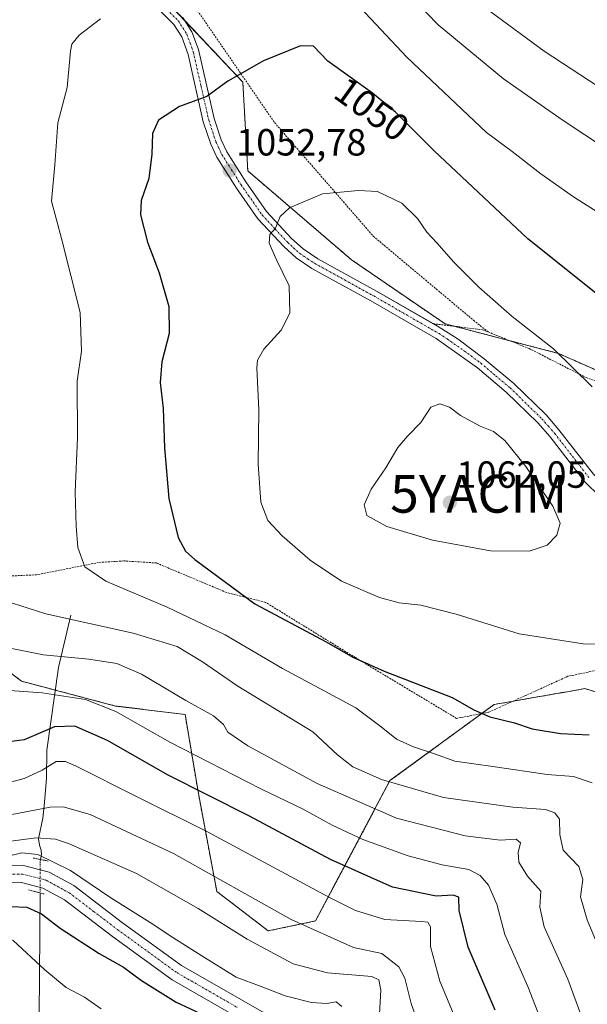
# Model space of a CAD drawing. Units: metres. Extents: x 589907 to 593331, y 4766038 to 4768397.
# Drawn here: x 593009 to 593159, y 4767418 to 4767679 of the extents above; entities that cross this region are included whole.
import ezdxf
from ezdxf.enums import TextEntityAlignment as Align

# ---------------------------------------------------------------- set-up
doc = ezdxf.new("R2010")
doc.units = ezdxf.units.M
doc.header["$MEASUREMENT"] = 0
for name, pattern in [('TRAZO_Y_PUNTO', [1, 0.5, -0.25, 0, -0.25]), ('TRAZOS', [0.75, 0.5, -0.25]), ('TRAZOS2', [0.375, 0.25, -0.125])]:
    doc.linetypes.add(name, pattern=pattern)
doc.layers.get('0').update_dxf_attribs({"lineweight": 5})
for name, color, linetype, lineweight in [('Alambrada', 19, 'TRAZOS', 0), ('Arbolado forestal', 92, 'TRAZOS', 0), ('Arbolado forestal CxS', 92, 'Continuous', 0), ('Camino', 19, 'Continuous', 0), ('Camino Cxs', 19, 'Continuous', 0), ('Camino eje', 39, 'TRAZO_Y_PUNTO', 13), ('Carátula', 7, 'Continuous', 5), ('Corriente natural lineal', 142, 'Continuous', 13), ('Corriente natural lineal oculto', 19, 'TRAZO_Y_PUNTO', 13), ('Curva de nivel maestra', 36, 'Continuous', 30), ('Curva de nivel normal', 36, 'Continuous', 0), ('Pastizal CxS', 92, 'Continuous', 0), ('Pista pavimentada', 135, 'Continuous', 13), ('Pista pavimentada Cxs', 135, 'Continuous', 0), ('Pista pavimentada eje', 135, 'TRAZO_Y_PUNTO', 0), ('Puente lineal', 2, 'TRAZOS2', 0), ('Punto de cota en terreno', 7, 'Continuous', 0), ('Rótulo de curva de nivel directora', 19, 'Continuous', 0), ('Rótulo de punto de cota en terreno', 19, 'Continuous', 0), ('Yacimiento arqueológico puntual', 7, 'Continuous', 0)]:
    doc.layers.add(name, color=color, linetype=linetype, lineweight=lineweight)
doc.styles.add('Arial', font='txt', dxfattribs={"height": 0.2})

# ---------------------------------------------------------------- blocks, each defined once
blk = doc.blocks.new('*U154')
at = {"layer": 'Arbolado forestal CxS', "color": 92, "linetype": 'Continuous', "lineweight": 0}
for points in [[(593299.51, 4768396.55, 934.77), (593310.29, 4767609.07, 1045.77), (593310.29, 4767609.08, 1045.76), (593290.15, 4767623.24, 1043.73), (593276.41, 4767619.66, 1045.33), (593267.79, 4767617.41, 1046.19), (593254.28, 4767613.89, 1046.94), (593240.24, 4767607.65, 1048.05), (593235.21, 4767610.67, 1047.13), (593224.64, 4767617.01, 1045.1), (593222.23, 4767615.73, 1045.42), (593198.13, 4767602.97, 1046.32), (593190.44, 4767583.59, 1050.52), (593164.83, 4767584.75, 1053.73), (593151.79, 4767590.52, 1054.98), (593121.74, 4767598.35, 1057.29), (593096.92, 4767615.34, 1056.34), (593069.49, 4767638.85, 1053.12), (593068.18, 4767662.36, 1050.27), (593046.63, 4767685.22, 1045.59)], [(592915.56, 4767392.97, 1007.35), (592945.84, 4767419.65, 1004.62), (592958.99, 4767453.39, 1011.09), (592966.29, 4767482.09, 1021.98), (592976.74, 4767510.83, 1030.41), (592981.67, 4767513.79, 1031.8), (592989.8, 4767518.67, 1035.05), (593009.57, 4767503.76, 1030.97), (593034.44, 4767497.18, 1030.01), (593052.89, 4767494.95, 1033.59), (593056.41, 4767474.05, 1024.06), (593061.28, 4767448.09, 1013.02), (593074.92, 4767437.65, 1012.08), (593087.44, 4767440.27, 1016.3), (593107.14, 4767477.43, 1039.74), (593134.73, 4767497.57, 1050.53), (593150.32, 4767500.3, 1052.38), (593152.65, 4767500.71, 1052.56), (593154.65, 4767501.06, 1052.62), (593157.81, 4767501.61, 1052.62), (593158.79, 4767501.78, 1052.6), (593184.31, 4767493.95, 1052.3)]]:
    blk.add_polyline3d(points, dxfattribs=at)
blk = doc.blocks.new('5PATER')
at = {"layer": 'Carátula', "linetype": 'Continuous', "lineweight": 5}
h = blk.add_hatch(color=250, dxfattribs=at)
edge = h.paths.add_edge_path()
edge.add_ellipse((0, 0.01), major_axis=(-1.33, -1.34), ratio=0.999422, start_angle=0, end_angle=360)
blk = doc.blocks.new('5YACIM')
blk.add_text('5YACIM', height=10).set_placement((0, 0), align=Align.MIDDLE_CENTER)

msp = doc.modelspace()

# ---------------------------------------------------------------- linework, layer by layer
at = {"layer": 'Alambrada', "color": 19, "linetype": 'TRAZOS', "lineweight": 0}
for points in [[(592986.68, 4767846.29, 1020.96), (592975.78, 4767820.51, 1025.62), (592973.21, 4767801.61, 1044.68), (592986.51, 4767779.26, 1050.5), (593032.82, 4767715.24, 1048.98), (593076.57, 4767651.64, 1070.97), (593102.73, 4767621.56, 1072.54), (593129.28, 4767599.29, 1064.61), (593133.14, 4767596.21, 1063.22)], [(593133.14, 4767596.21, 1063.22), (593144.01, 4767591.82, 1056.37), (593159.1, 4767584.13, 1063.75), (593169.44, 4767580.18, 1057.44), (593180.79, 4767579.75, 1063.91), (593192.31, 4767583.56, 1050.69), (593200.77, 4767591.63, 1049.84), (593206.71, 4767596.11, 1049.12), (593226.94, 4767605.68, 1047.97), (593245.59, 4767612.77, 1056.56), (593266.46, 4767618.48, 1058.27), (593280.07, 4767621.54, 1053.32), (593283.14, 4767621.63, 1049.14), (593287.07, 4767620.94, 1044.89), (593290.05, 4767619.98, 1044.75), (593293.3, 4767617.6, 1045.26), (593295.81, 4767614.48, 1045.91), (593298.71, 4767608.34, 1047.07), (593304.48, 4767591.96, 1061.91), (593310.71, 4767578.65, 1068.97)], [(593118.55, 4767598.4, 1060.23), (593131.69, 4767596.79, 1061.41), (593133.14, 4767596.21, 1063.22)], [(593163.28, 4767506.93, 1053.75), (593154.3, 4767505.04, 1060.36), (593133.25, 4767495.51, 1062.04), (593124.8, 4767493.91, 1049.38), (593098.01, 4767509.98, 1049.91), (593074.23, 4767524.61, 1051.11), (593063.87, 4767527.23, 1049.82), (593045.3, 4767535.04, 1048.2), (593036.67, 4767535.6, 1046.83), (593029.96, 4767535.17, 1045.93), (593013.55, 4767531.91, 1042.86), (593004.17, 4767531.49, 1041.29)]]:
    msp.add_polyline3d(points, dxfattribs=at)
at = {"layer": 'Arbolado forestal', "color": 92, "linetype": 'TRAZOS', "lineweight": 0}
for points in [[(593048.41, 4767683.34, 1046), (593052.78, 4767678.7, 1046.86), (593068.18, 4767662.36, 1050.27), (593069.49, 4767638.85, 1053.12), (593096.92, 4767615.34, 1056.34), (593121.74, 4767598.35, 1057.29), (593124.24, 4767597.7, 1057.17), (593138.94, 4767593.87, 1056.4), (593151.79, 4767590.52, 1054.98), (593164.83, 4767584.75, 1053.73), (593190.44, 4767583.59, 1050.52), (593198.13, 4767602.97, 1046.32), (593222.23, 4767615.73, 1045.42), (593224.64, 4767617.01, 1045.1), (593235.21, 4767610.67, 1047.13), (593237.09, 4767609.54, 1047.53), (593240.24, 4767607.65, 1048.05), (593254.28, 4767613.89, 1046.94), (593267.78, 4767617.41, 1046.19), (593276.41, 4767619.66, 1045.33), (593283.63, 4767621.54, 1044.67), (593290.15, 4767623.25, 1043.73), (593310.29, 4767609.08, 1045.76), (593310.29, 4767609.07, 1045.77)], [(593184.31, 4767493.95, 1052.3), (593158.79, 4767501.78, 1052.6), (593157.81, 4767501.61, 1052.62), (593154.65, 4767501.06, 1052.62), (593152.65, 4767500.71, 1052.56), (593150.32, 4767500.3, 1052.38), (593139.74, 4767498.45, 1051.14), (593134.73, 4767497.57, 1050.53), (593131.44, 4767495.17, 1049.85), (593107.14, 4767477.43, 1039.74), (593087.44, 4767440.27, 1016.3), (593074.92, 4767437.65, 1012.08), (593061.28, 4767448.09, 1013.02), (593056.41, 4767474.05, 1024.05), (593052.89, 4767494.95, 1033.59), (593034.44, 4767497.18, 1030.01), (593018.55, 4767501.38, 1030.06), (593009.57, 4767503.76, 1030.97), (592989.8, 4767518.67, 1035.05)]]:
    msp.add_polyline3d(points, dxfattribs=at)
at = {"layer": 'Camino', "color": 19, "linetype": 'Continuous', "lineweight": 0}
for points in [[(593162.78, 4767552.61, 1057.75), (593158.79, 4767556.56, 1057.88), (593149.6, 4767568.41, 1058.13), (593146.31, 4767572.17, 1058.26), (593137.95, 4767580.29, 1058.41), (593130.3, 4767586.73, 1058.2), (593119.4, 4767594.45, 1057.67), (593102.12, 4767604.43, 1056.6), (593086.5, 4767613.02, 1055.62), (593082.34, 4767615.8, 1055.37), (593079.01, 4767618.83, 1055.2), (593072.15, 4767626.18, 1054.43), (593066.49, 4767634.3, 1053.14), (593061.29, 4767642.47, 1052.11), (593059.67, 4767645.95, 1051.76), (593057.71, 4767651.87, 1050.96), (593053.68, 4767669.68, 1048.58), (593051.99, 4767674.35, 1047.72), (593049.93, 4767677.6, 1046.87), (593045.46, 4767682.04, 1045.87)], [(593052.28, 4767679.49, 1046.75), (593054.7, 4767675.68, 1047.66), (593056.42, 4767671.02, 1048.38), (593060.6, 4767652.68, 1051.03), (593062.46, 4767647.06, 1051.91), (593063.93, 4767643.92, 1052.31), (593068.99, 4767635.96, 1053.27), (593074.49, 4767628.07, 1054.52), (593081.11, 4767620.96, 1055.42), (593084.19, 4767618.17, 1055.57), (593088.06, 4767615.59, 1055.79), (593103.59, 4767607.04, 1056.57), (593118.55, 4767598.4, 1057.26)], [(593118.55, 4767598.4, 1057.26), (593120.87, 4767597.06, 1057.4), (593125.21, 4767594.26, 1057.57), (593132.14, 4767589.11, 1057.84), (593139.96, 4767582.52, 1057.96), (593148.49, 4767574.24, 1057.77), (593151.91, 4767570.32, 1057.64), (593161.04, 4767558.55, 1057.5), (593164.58, 4767555.02, 1057.37), (593172.57, 4767548.29, 1057.01), (593176.41, 4767545.49, 1057.06), (593179.82, 4767543.56, 1057.34), (593193.34, 4767538.27, 1058.17), (593207.77, 4767533.86, 1059), (593216.13, 4767530.79, 1059.76), (593229.67, 4767524.65, 1061.07), (593252.18, 4767514.09, 1063.77), (593287.4, 4767498.38, 1069.53), (593311.95, 4767487.93, 1073.38)]]:
    msp.add_polyline3d(points, dxfattribs=at)
at = {"layer": 'Camino Cxs', "color": 19, "linetype": 'Continuous', "lineweight": 0}
for points in [[(593162.78, 4767552.61, 1057.75), (593158.79, 4767556.56, 1057.88), (593149.6, 4767568.41, 1058.13), (593146.31, 4767572.17, 1058.26), (593137.95, 4767580.29, 1058.41), (593130.3, 4767586.73, 1058.2), (593119.4, 4767594.45, 1057.67), (593102.12, 4767604.43, 1056.6), (593086.5, 4767613.02, 1055.62), (593082.34, 4767615.8, 1055.37), (593079.01, 4767618.83, 1055.2), (593072.15, 4767626.18, 1054.43), (593066.49, 4767634.3, 1053.14), (593061.29, 4767642.47, 1052.11), (593059.67, 4767645.95, 1051.76), (593057.71, 4767651.87, 1050.96), (593053.68, 4767669.68, 1048.58), (593051.99, 4767674.35, 1047.72), (593049.93, 4767677.6, 1046.87), (593045.46, 4767682.04, 1045.87)], [(593052.28, 4767679.49, 1046.75), (593054.7, 4767675.68, 1047.66), (593056.42, 4767671.02, 1048.38), (593060.6, 4767652.68, 1051.03), (593062.46, 4767647.06, 1051.91), (593063.93, 4767643.92, 1052.31), (593068.99, 4767635.96, 1053.27), (593074.49, 4767628.07, 1054.52), (593081.11, 4767620.96, 1055.42), (593084.19, 4767618.17, 1055.57), (593088.06, 4767615.59, 1055.79), (593103.59, 4767607.04, 1056.57), (593120.87, 4767597.06, 1057.4), (593125.21, 4767594.26, 1057.57), (593132.14, 4767589.11, 1057.84), (593139.96, 4767582.52, 1057.96), (593148.49, 4767574.24, 1057.77), (593151.91, 4767570.32, 1057.64), (593161.04, 4767558.55, 1057.5)]]:
    msp.add_polyline3d(points, dxfattribs=at)
at = {"layer": 'Camino eje', "color": 39, "linetype": 'TRAZO_Y_PUNTO', "lineweight": 13}
msp.add_polyline3d([(593046.5, 4767683.12, 1045.74), (593051.11, 4767678.55, 1046.67), (593053.35, 4767675.02, 1047.67), (593054.21, 4767672.69, 1048.15), (593055.05, 4767670.35, 1048.46), (593057.14, 4767661.18, 1049.42), (593059.16, 4767652.28, 1050.99), (593061.07, 4767646.51, 1051.78), (593061.8, 4767644.94, 1051.97), (593062.61, 4767643.2, 1052.2), (593065.21, 4767639.11, 1052.64), (593067.74, 4767635.13, 1053.2), (593073.32, 4767627.13, 1054.46), (593076.75, 4767623.45, 1054.92), (593080.06, 4767619.9, 1055.3), (593081.6, 4767618.5, 1055.38), (593083.27, 4767616.99, 1055.47), (593085.35, 4767615.6, 1055.59), (593087.28, 4767614.31, 1055.7), (593095.09, 4767610.01, 1056.1), (593102.86, 4767605.74, 1056.58), (593120.14, 4767595.76, 1057.52), (593122.31, 4767594.36, 1057.57), (593127.76, 4767590.5, 1057.91), (593131.22, 4767587.92, 1058.02), (593135.13, 4767584.63, 1058.15), (593138.96, 4767581.41, 1058.19), (593147.4, 4767573.21, 1058.01), (593149.11, 4767571.25, 1057.95), (593150.76, 4767569.37, 1057.89), (593159.92, 4767557.56, 1057.68)], dxfattribs=at)
at = {"layer": 'Corriente natural lineal', "color": 142, "linetype": 'Continuous', "lineweight": 13}
for points in [[(593022.6, 4767521.19, 1040.28), (593019.4, 4767507.4, 1032.94), (593016.31, 4767485.47, 1021.77), (593016.18, 4767478.06, 1018.19), (593015.69, 4767471.61, 1015.05), (593015.2, 4767467.5, 1012.85), (593014.09, 4767461.99, 1008.53), (593014.31, 4767460.38, 1006.73), (593014.81, 4767458.99, 1005.28), (593014.83, 4767457.87, 1004.62), (593014.55, 4767456.55, 1004.3)], [(593014.48, 4767447.69, 1002.71), (593014.06, 4767393.44, 982.28)]]:
    msp.add_polyline3d(points, dxfattribs=at)
at = {"layer": 'Corriente natural lineal oculto', "color": 19, "linetype": 'TRAZO_Y_PUNTO', "lineweight": 13}
msp.add_polyline3d([(593014.55, 4767456.55, 1004.3), (593014.48, 4767447.69, 1002.71)], dxfattribs=at)
at = {"layer": 'Curva de nivel maestra', "color": 36, "linetype": 'Continuous', "lineweight": 30}
for points in [[(593164.34, 4767604.34, 1050), (593143.66, 4767620.84, 1050), (593118.85, 4767644.15, 1050), (593108.63, 4767654.42, 1050), (593102.54, 4767659.42, 1050), (593090.69, 4767667.9, 1050), (593086.92, 4767671.9, 1050), (593083.45, 4767671.99, 1050), (593073.66, 4767668.02, 1050), (593064.18, 4767662.62, 1050), (593058.68, 4767658.58, 1050), (593051.45, 4767655.85, 1050), (593045.87, 4767652.3, 1050), (593044.22, 4767648.73, 1050), (593044.1, 4767643.3, 1050), (593043.27, 4767636.83, 1050), (593041.29, 4767631, 1050), (593041.05, 4767627.17, 1050), (593042.89, 4767619.96, 1050), (593046.04, 4767611.85, 1050), (593048.6, 4767602.94, 1050), (593048.69, 4767595.81, 1050), (593046.77, 4767588.3, 1050), (593046.29, 4767582.84, 1050), (593047.06, 4767575.9, 1050), (593047.42, 4767565.5, 1050), (593048.62, 4767552.1, 1050), (593051.02, 4767541.75, 1050), (593053.03, 4767538.18, 1050), (593055.43, 4767535.95, 1050), (593071.36, 4767524.26, 1050), (593090.27, 4767514.14, 1050), (593097.32, 4767510.11, 1050), (593105.63, 4767506.41, 1050), (593123.61, 4767499.47, 1050), (593129.39, 4767496.21, 1050), (593133.61, 4767494.27, 1050), (593140.15, 4767492.72, 1050), (593144.82, 4767491.15, 1050), (593152.35, 4767489.88, 1050), (593159.87, 4767489.59, 1050)], [(593135.04, 4767416.68, 1025), (593127.88, 4767433.3, 1025), (593125.49, 4767443.07, 1025), (593125.37, 4767446.61, 1025), (593123.86, 4767447.13, 1025), (593119.43, 4767446.88, 1025), (593107.86, 4767449.2, 1025), (593091.41, 4767456.58, 1025), (593069.98, 4767467.98, 1025), (593048.21, 4767478.96, 1025), (593032.37, 4767488.01, 1025), (593023.71, 4767491.83, 1025), (593018.27, 4767491.64, 1025), (593010.28, 4767488.22, 1025), (592999.59, 4767486.82, 1025)], [(592955.57, 4767417.44, 1000), (592962.85, 4767422.88, 1000), (592968.72, 4767426.24, 1000), (592973.02, 4767429.57, 1000), (592978.54, 4767432.36, 1000), (592990.34, 4767436.57, 1000), (593000.86, 4767442.16, 1000), (593006.62, 4767444.09, 1000), (593010.99, 4767443.94, 1000), (593014.88, 4767442.12, 1000), (593019.76, 4767438.33, 1000), (593030.15, 4767431.7, 1000), (593036.6, 4767428.06, 1000), (593041.32, 4767424.48, 1000), (593050.52, 4767418.74, 1000), (593058.12, 4767415.22, 1000)]]:
    msp.add_polyline3d(points, dxfattribs=at)
at = {"layer": 'Curva de nivel normal', "color": 36, "linetype": 'Continuous', "lineweight": 0}
for points in [[(593107.67, 4767690.26, 1040), (593119.92, 4767677.5, 1040), (593137.26, 4767663.24, 1040), (593152.79, 4767652.35, 1040), (593177.01, 4767636.3, 1040)], [(593097.84, 4767683.6, 1045), (593111.58, 4767668.96, 1045), (593132.72, 4767648.99, 1045), (593139.5, 4767644, 1045), (593147.07, 4767638.07, 1045), (593155.74, 4767631.97, 1045), (593166.36, 4767625.27, 1045)], [(593133.6, 4767681.15, 1035), (593148.02, 4767670.57, 1035), (593162.32, 4767661.2, 1035), (593178.62, 4767649.25, 1035), (593186.33, 4767642.03, 1035), (593188.73, 4767641.49, 1035), (593190.22, 4767645, 1035), (593194.73, 4767657.17, 1035), (593199.01, 4767662.53, 1035), (593203.04, 4767664.38, 1035), (593208.89, 4767665.1, 1035), (593221.47, 4767667.91, 1035), (593235.04, 4767669.74, 1035), (593247.96, 4767669.54, 1035), (593256.93, 4767668.41, 1035), (593264.64, 4767667.82, 1035), (593270.91, 4767666.46, 1035), (593276.09, 4767665.67, 1035), (593279.75, 4767664.66, 1035), (593285.14, 4767663.39, 1035), (593292.82, 4767660.72, 1035), (593299.53, 4767657.57, 1035), (593309.7, 4767652.21, 1035)], [(593160.74, 4767476.82, 1045), (593155.74, 4767478.48, 1045), (593148.78, 4767479.04, 1045), (593134.42, 4767481.17, 1045), (593124.32, 4767482.54, 1045), (593118.96, 4767484.48, 1045), (593113.42, 4767486.34, 1045), (593108.85, 4767488.43, 1045), (593104.8, 4767491.71, 1045), (593098.09, 4767496.66, 1045), (593078.71, 4767507.15, 1045), (593063.48, 4767516, 1045), (593048.17, 4767523.31, 1045), (593031.9, 4767530.21, 1045), (593026.31, 4767534.02, 1045), (593024.47, 4767539.16, 1045), (593024.06, 4767544.82, 1045), (593023.74, 4767553.76, 1045), (593024.39, 4767568.27, 1045), (593024.28, 4767583.16, 1045), (593025.49, 4767591.16, 1045), (593025.08, 4767601.36, 1045), (593020.18, 4767620.91, 1045), (593017.53, 4767630.87, 1045), (593018.42, 4767640.44, 1045), (593019.18, 4767651.54, 1045), (593021.69, 4767660.91, 1045), (593022.51, 4767670.57, 1045), (593022.89, 4767672.43, 1045), (593024.82, 4767674.74, 1045), (593030.52, 4767679.07, 1045)], [(593160.71, 4767581.7, 1055), (593150.46, 4767591.73, 1055), (593139.52, 4767600.29, 1055), (593130.68, 4767608.04, 1055), (593124.04, 4767614.72, 1055), (593119.58, 4767619.82, 1055), (593116.92, 4767622.61, 1055), (593114.4, 4767626.27, 1055), (593110.27, 4767630.33, 1055), (593103.85, 4767633.42, 1055), (593098.86, 4767633.64, 1055), (593089.24, 4767632.73, 1055), (593080.53, 4767629.07, 1055), (593078.04, 4767626.76, 1055), (593076.87, 4767623.69, 1055), (593075.34, 4767622.04, 1055), (593075.19, 4767619.74, 1055), (593077.07, 4767615.28, 1055), (593080.48, 4767608.41, 1055), (593080.59, 4767601.14, 1055), (593078.32, 4767596.72, 1055), (593073.76, 4767591.63, 1055), (593072.11, 4767588.76, 1055), (593071.9, 4767586.72, 1055), (593072.44, 4767575.58, 1055), (593072.21, 4767561.21, 1055), (593072.96, 4767551.1, 1055), (593074.84, 4767546.33, 1055), (593078.59, 4767542.22, 1055), (593085.99, 4767535.81, 1055), (593094.35, 4767530.27, 1055), (593104.39, 4767525.88, 1055), (593109.56, 4767524.46, 1055), (593115.37, 4767523.91, 1055), (593124.69, 4767521.48, 1055), (593141.35, 4767516.3, 1055), (593158.35, 4767513.62, 1055), (593164.83, 4767513.5, 1055)], [(593144.02, 4767538.13, 1060), (593148.79, 4767539.76, 1060), (593151.36, 4767542.4, 1060), (593152.25, 4767545.6, 1060), (593150.33, 4767550.1, 1060), (593143.18, 4767560.63, 1060), (593137.6, 4767567.5, 1060), (593134.61, 4767569.84, 1060), (593131.05, 4767571.28, 1060), (593125.79, 4767574.06, 1060), (593122.88, 4767576.25, 1060), (593120.35, 4767577.21, 1060), (593117.97, 4767576.25, 1060), (593115.33, 4767572.2, 1060), (593111.77, 4767568.62, 1060), (593109.23, 4767565.58, 1060), (593106.07, 4767560.25, 1060), (593102.18, 4767554.59, 1060), (593100.32, 4767550.48, 1060), (593101.05, 4767547.57, 1060), (593106.35, 4767544.71, 1060), (593118.46, 4767541.06, 1060), (593133.8, 4767538.29, 1060), (593144.02, 4767538.13, 1060)], [(593166.62, 4767423.22, 1040), (593159.38, 4767440.58, 1040), (593157.66, 4767446.68, 1040), (593158.22, 4767451.24, 1040), (593157.15, 4767454.69, 1040), (593153.05, 4767458.98, 1040), (593152.1, 4767463.12, 1040), (593152.02, 4767467.22, 1040), (593150.85, 4767468.87, 1040), (593148.34, 4767469.74, 1040), (593139.69, 4767470.36, 1040), (593121.32, 4767473, 1040), (593104.88, 4767477.76, 1040), (593097.29, 4767481.07, 1040), (593093.26, 4767484.29, 1040), (593086.74, 4767490.32, 1040), (593066.85, 4767502.42, 1040), (593057.5, 4767508.89, 1040), (593050.76, 4767512.96, 1040), (593039.11, 4767516.43, 1040), (593015.97, 4767521.59, 1040), (593002.65, 4767525.8, 1040)], [(593162.43, 4767402.55, 1035), (593154.26, 4767424.89, 1035), (593147.99, 4767438.68, 1035), (593146.85, 4767443.92, 1035), (593147.09, 4767448.15, 1035), (593143.54, 4767452.12, 1035), (593141.25, 4767455.8, 1035), (593141.13, 4767458.38, 1035), (593141.73, 4767460.98, 1035), (593140.54, 4767461.94, 1035), (593136.36, 4767461.64, 1035), (593127.03, 4767462.84, 1035), (593108.86, 4767467.47, 1035), (593087.9, 4767476.65, 1035), (593069.47, 4767486.6, 1035), (593064.18, 4767490.27, 1035), (593063.1, 4767492.28, 1035), (593060.37, 4767494.55, 1035), (593053.09, 4767498.66, 1035), (593041.35, 4767505.58, 1035), (593034.84, 4767508.4, 1035), (593027.4, 4767509.62, 1035), (593015.43, 4767510.69, 1035), (593002.53, 4767513.25, 1035)], [(593148.76, 4767409.81, 1030), (593143.71, 4767422.91, 1030), (593137.58, 4767436.73, 1030), (593135.43, 4767444.76, 1030), (593133.29, 4767449.76, 1030), (593131.06, 4767452.35, 1030), (593128.02, 4767453.86, 1030), (593121.02, 4767455.1, 1030), (593111.96, 4767457.48, 1030), (593099.97, 4767461.88, 1030), (593091.81, 4767465.62, 1030), (593084.14, 4767469.91, 1030), (593072.96, 4767475.26, 1030), (593048.89, 4767487.6, 1030), (593034.51, 4767495.74, 1030), (593026.52, 4767498.86, 1030), (593015, 4767500.64, 1030), (593002.8, 4767501.58, 1030)], [(593001.68, 4767475.71, 1020), (593010.24, 4767478, 1020), (593015.01, 4767480.22, 1020), (593018.71, 4767482.47, 1020), (593021.25, 4767482.47, 1020), (593024.04, 4767481.27, 1020), (593039.82, 4767473.28, 1020), (593058.82, 4767463.85, 1020), (593091.14, 4767446.46, 1020), (593097.98, 4767443.06, 1020), (593105.78, 4767440.64, 1020), (593115.54, 4767440.12, 1020), (593117.14, 4767439.93, 1020), (593117.93, 4767438.73, 1020), (593117.9, 4767433.48, 1020), (593120.34, 4767424.32, 1020), (593125.51, 4767412.09, 1020)], [(593000.45, 4767467.18, 1015), (593017.16, 4767470.36, 1015), (593020.58, 4767470.49, 1015), (593027.74, 4767468.47, 1015), (593049.86, 4767458.12, 1015), (593081.01, 4767440.64, 1015), (593097.49, 4767433.25, 1015), (593105.01, 4767431.65, 1015), (593109.52, 4767428.12, 1015), (593111.08, 4767425.15, 1015), (593112.73, 4767418.41, 1015), (593115.62, 4767410.47, 1015)], [(592928.96, 4767417.61, 1010), (592931.97, 4767422.28, 1010), (592933.74, 4767426.61, 1010), (592937.68, 4767432.28, 1010), (592944.66, 4767438.61, 1010), (592951.6, 4767445.23, 1010), (592955.62, 4767448.24, 1010), (592961.05, 4767450.87, 1010), (592969.38, 4767453.23, 1010), (592984.72, 4767456.16, 1010), (592993.38, 4767458.65, 1010), (593002.04, 4767460.76, 1010), (593013.38, 4767462.31, 1010), (593018.55, 4767461.96, 1010), (593022.05, 4767460.78, 1010), (593040.04, 4767452.8, 1010), (593056.36, 4767443.55, 1010), (593069.32, 4767435.44, 1010), (593081.54, 4767428.96, 1010), (593090.65, 4767426.56, 1010), (593102.34, 4767425.58, 1010), (593104.21, 4767424.71, 1010), (593104.75, 4767421.94, 1010), (593104.37, 4767415.72, 1010)], [(593094.4, 4767417.66, 1005), (593092.91, 4767418.84, 1005), (593090.44, 4767418.44, 1005), (593086.4, 4767418.72, 1005), (593079.41, 4767420.48, 1005), (593073.05, 4767422.92, 1005), (593066.43, 4767425.35, 1005), (593057.36, 4767431.01, 1005), (593049.61, 4767435.87, 1005), (593043.67, 4767439.9, 1005), (593033.19, 4767446.37, 1005), (593022.56, 4767453.64, 1005), (593013.92, 4767457.91, 1005), (593009.62, 4767458.3, 1005), (593006.38, 4767457.48, 1005)], [(592973.11, 4767413.95, 995), (592989.5, 4767423.36, 995), (592995.93, 4767429.18, 995), (593002.2, 4767434.86, 995), (593005.38, 4767436.11, 995), (593007.32, 4767435.14, 995), (593015.74, 4767427.32, 995), (593021.42, 4767422.66, 995), (593026.25, 4767420.1, 995), (593030.66, 4767417.01, 995)]]:
    msp.add_polyline3d(points, dxfattribs=at)
at = {"layer": 'Pastizal CxS', "color": 92, "linetype": 'Continuous', "lineweight": 0}
for points in [[(593046.63, 4767685.22, 1045.59), (593068.18, 4767662.36, 1050.27), (593069.49, 4767638.85, 1053.12), (593096.92, 4767615.34, 1056.34), (593121.74, 4767598.35, 1057.29), (593151.79, 4767590.52, 1054.98), (593164.83, 4767584.75, 1053.73)], [(593048.41, 4767683.34, 1046), (593052.78, 4767678.7, 1046.86), (593068.18, 4767662.36, 1050.27), (593069.49, 4767638.85, 1053.12), (593096.92, 4767615.34, 1056.34), (593121.74, 4767598.35, 1057.29), (593124.24, 4767597.7, 1057.17), (593138.94, 4767593.87, 1056.4), (593151.79, 4767590.52, 1054.98), (593164.83, 4767584.75, 1053.73), (593190.44, 4767583.59, 1050.52), (593198.13, 4767602.97, 1046.32), (593222.23, 4767615.73, 1045.42), (593224.64, 4767617.01, 1045.1), (593235.21, 4767610.67, 1047.13), (593237.09, 4767609.54, 1047.53), (593240.24, 4767607.65, 1048.05), (593254.28, 4767613.89, 1046.94), (593267.78, 4767617.41, 1046.19), (593276.41, 4767619.66, 1045.33), (593283.63, 4767621.54, 1044.67), (593290.15, 4767623.25, 1043.73), (593310.29, 4767609.08, 1045.76), (593310.29, 4767609.07, 1045.77)], [(593184.31, 4767493.95, 1052.3), (593158.79, 4767501.78, 1052.6), (593157.81, 4767501.61, 1052.62), (593154.65, 4767501.06, 1052.62), (593152.65, 4767500.71, 1052.56), (593150.32, 4767500.3, 1052.38), (593134.73, 4767497.57, 1050.53), (593107.14, 4767477.43, 1039.74), (593087.44, 4767440.27, 1016.3), (593074.92, 4767437.65, 1012.08), (593061.28, 4767448.09, 1013.02), (593056.41, 4767474.05, 1024.06), (593052.89, 4767494.95, 1033.59), (593034.44, 4767497.18, 1030.01), (593009.57, 4767503.76, 1030.97), (592989.8, 4767518.67, 1035.05), (592981.67, 4767513.79, 1031.8), (592976.74, 4767510.83, 1030.41), (592966.29, 4767482.09, 1021.98), (592958.99, 4767453.39, 1011.09), (592945.84, 4767419.65, 1004.62), (592915.56, 4767392.97, 1007.35)], [(593184.31, 4767493.95, 1052.3), (593158.79, 4767501.78, 1052.6), (593157.81, 4767501.61, 1052.62), (593154.65, 4767501.06, 1052.62), (593152.65, 4767500.71, 1052.56), (593150.32, 4767500.3, 1052.38), (593139.74, 4767498.45, 1051.14), (593134.73, 4767497.57, 1050.53), (593131.44, 4767495.17, 1049.85), (593107.14, 4767477.43, 1039.74), (593087.44, 4767440.27, 1016.3), (593074.92, 4767437.65, 1012.08), (593061.28, 4767448.09, 1013.02), (593056.41, 4767474.05, 1024.05), (593052.89, 4767494.95, 1033.59), (593034.44, 4767497.18, 1030.01), (593018.55, 4767501.38, 1030.06), (593009.57, 4767503.76, 1030.97), (592989.8, 4767518.67, 1035.05)]]:
    msp.add_polyline3d(points, dxfattribs=at)
at = {"layer": 'Pista pavimentada', "color": 135, "linetype": 'Continuous', "lineweight": 13}
for points in [[(592925.22, 4767409.82, 1008.29), (592938.39, 4767424.46, 1007.02), (592947.21, 4767433.73, 1006.42), (592953.23, 4767438.46, 1005.78), (592959.37, 4767442.01, 1005.87), (592966.5, 4767444.96, 1005.76), (592974.77, 4767447.22, 1005.36), (592990.2, 4767451.34, 1005.2), (592999.1, 4767453.63, 1004.22), (593005.06, 4767454.87, 1004.42), (593010.07, 4767454.95, 1003.99), (593016.91, 4767453.18, 1003.61), (593023.41, 4767449.62, 1003.65), (593036.35, 4767439.77, 1002.86), (593051.91, 4767428.48, 1001.53), (593067.81, 4767419.35, 1001.13), (593075.66, 4767414.93, 1000.38)], [(593065.59, 4767415.44, 1000.52), (593049.47, 4767424.7, 1001.33), (593033.67, 4767436.16, 1002.19), (593020.96, 4767445.84, 1003), (593015.25, 4767448.97, 1003.33), (593009.53, 4767450.45, 1003.23), (593005.56, 4767450.38, 1003.3), (593000.12, 4767449.25, 1003.88), (592991.34, 4767446.99, 1004.3), (592975.94, 4767442.88, 1004.8), (592967.96, 4767440.7, 1004.81), (592961.36, 4767437.97, 1005.27), (592955.75, 4767434.73, 1005.54), (592950.24, 4767430.39, 1005.92), (592941.69, 4767421.4, 1006.39), (592928.47, 4767406.72, 1006.59)]]:
    msp.add_polyline3d(points, dxfattribs=at)
at = {"layer": 'Pista pavimentada Cxs', "color": 135, "linetype": 'Continuous', "lineweight": 0}
for points in [[(592925.22, 4767409.82, 1008.29), (592938.39, 4767424.46, 1007.02), (592947.21, 4767433.73, 1006.42), (592953.23, 4767438.46, 1005.78), (592959.37, 4767442.01, 1005.87), (592966.5, 4767444.96, 1005.76), (592974.77, 4767447.22, 1005.36), (592990.2, 4767451.34, 1005.2), (592999.1, 4767453.63, 1004.22), (593005.06, 4767454.87, 1004.42), (593010.07, 4767454.95, 1003.99), (593016.91, 4767453.18, 1003.61), (593023.41, 4767449.62, 1003.65), (593036.35, 4767439.77, 1002.86), (593051.91, 4767428.48, 1001.53), (593067.81, 4767419.35, 1001.13), (593075.66, 4767414.93, 1000.38)], [(593065.59, 4767415.44, 1000.52), (593049.47, 4767424.7, 1001.33), (593033.67, 4767436.16, 1002.19), (593020.96, 4767445.84, 1003), (593015.25, 4767448.97, 1003.33), (593009.53, 4767450.45, 1003.23), (593005.56, 4767450.38, 1003.3), (593000.12, 4767449.25, 1003.88), (592991.34, 4767446.99, 1004.3), (592975.94, 4767442.88, 1004.8), (592967.96, 4767440.7, 1004.81), (592961.36, 4767437.97, 1005.27), (592955.75, 4767434.73, 1005.54), (592950.24, 4767430.39, 1005.92), (592941.69, 4767421.4, 1006.39), (592928.47, 4767406.72, 1006.59)]]:
    msp.add_polyline3d(points, dxfattribs=at)
at = {"layer": 'Pista pavimentada eje', "color": 135, "linetype": 'TRAZO_Y_PUNTO', "lineweight": 0}
msp.add_polyline3d([(592933.46, 4767415.61, 1007.26), (592940.04, 4767422.93, 1006.68), (592948.73, 4767432.06, 1006.2), (592951.48, 4767434.23, 1006.11), (592954.49, 4767436.6, 1005.73), (592960.37, 4767439.99, 1005.61), (592967.23, 4767442.83, 1005.21), (592975.36, 4767445.05, 1005.19), (592990.77, 4767449.17, 1004.81), (592999.61, 4767451.44, 1004.04), (593005.31, 4767452.63, 1003.86), (593007.3, 4767452.66, 1003.8), (593009.8, 4767452.7, 1003.74), (593016.08, 4767451.08, 1003.52), (593022.19, 4767447.73, 1003.31), (593028.66, 4767442.81, 1002.93), (593035.01, 4767437.97, 1002.5), (593050.69, 4767426.59, 1001.48), (593066.7, 4767417.4, 1000.66)], dxfattribs=at)
at = {"layer": 'Puente lineal', "color": 2, "linetype": 'TRAZOS2', "lineweight": 0}
for points in [[(593012.68, 4767456.94, 1023.36), (593014.54, 4767456.55, 1017.32), (593016.6, 4767456.13, 1004.72)], [(593011.37, 4767448.5, 1003.56), (593012.74, 4767448.14, 1003.56), (593015.6, 4767447.4, 1003.48)]]:
    msp.add_polyline3d(points, dxfattribs=at)

# ---------------------------------------------------------------- block references
at = {"layer": 'Arbolado forestal CxS', "color": 92, "linetype": 'Continuous', "lineweight": 0}
msp.add_blockref('*U154', (0, 0), dxfattribs=at)
at = {"layer": 'Punto de cota en terreno', "linetype": 'Continuous', "lineweight": 0}
for p in [(593064.67, 4767638.97, 1052.78), (593123, 4767551, 1062.05)]:
    msp.add_blockref('5PATER', p, dxfattribs=at)
at = {"layer": 'Yacimiento arqueológico puntual', "linetype": 'Continuous', "lineweight": 0}
msp.add_blockref('5YACIM', (593130.66, 4767553.36, 1061.49), dxfattribs=at)

# ---------------------------------------------------------------- texts
at = {"layer": 'Rótulo de curva de nivel directora', "color": 19, "linetype": 'Continuous', "lineweight": 0, "style": 'Arial'}
msp.add_text('1050', height=7, rotation=-35.5879, dxfattribs=at).set_placement((593102.37, 4767655.2), align=Align.MIDDLE_CENTER)
at = {"layer": 'Rótulo de punto de cota en terreno', "color": 19, "linetype": 'Continuous', "lineweight": 0, "style": 'Arial'}
for s, p in [('1052,78', (593066.43, 4767640.73)), ('1062,05', (593124.76, 4767552.76))]:
    msp.add_text(s, height=7, dxfattribs=at).set_placement(p, align=Align.BOTTOM_LEFT)

doc.saveas('drawing.dxf')
